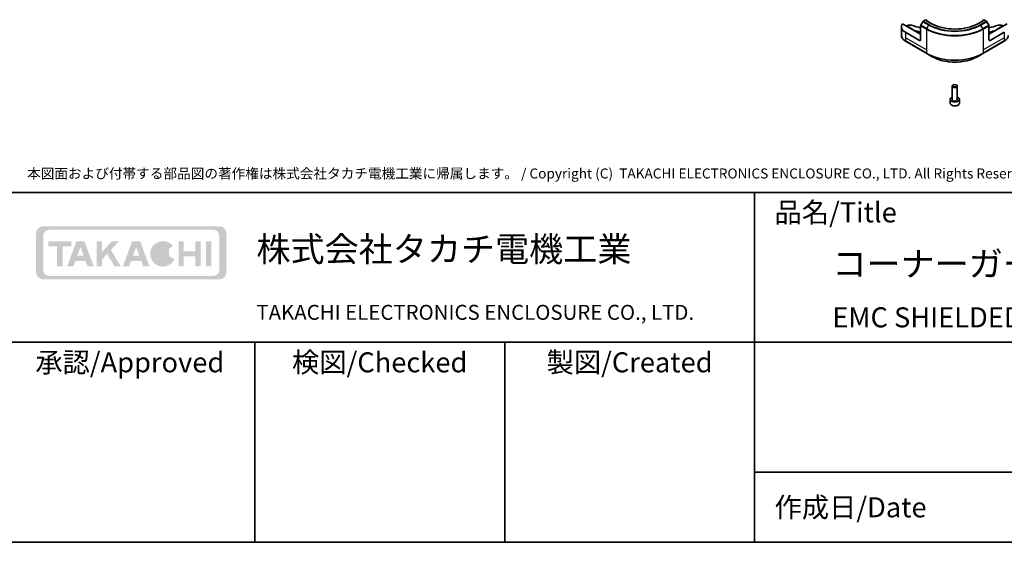
# Model space of a CAD drawing. Units: millimetres. Extents: x 0 to 11595, y 0 to 1967.
# Drawn here: x 1269 to 1860, y 0 to 314 of the extents above; entities that cross this region are included whole.
import ezdxf
from ezdxf.enums import TextEntityAlignment as Align

# ---------------------------------------------------------------- set-up
doc = ezdxf.new("R2010")
doc.units = ezdxf.units.MM
doc.header["$LTSCALE"] = 6
for name, color, linetype, lineweight in [('Border (ISO)', 7, 'Continuous', 35), ('Title (ISO)', 7, 'Continuous', 35), ('Visible (ISO)', 7, 'Continuous', 35), ('Visible Narrow (ISO)', 7, 'Continuous', 25)]:
    doc.layers.add(name, color=color, linetype=linetype, lineweight=lineweight)
doc.layers.add('Hatch (ISO)', color=1, linetype='Continuous', lineweight=18, true_color=0xff0000)
doc.styles.add('Note Text (TK)', font='MS PGothic.ttf')
doc.styles.add('takachi1', font='MS PGothic.ttf', dxfattribs={"height": 2.5})
doc.styles.add('文字スタイル67', font='arial.ttf')

# ---------------------------------------------------------------- blocks, each defined once
blk = doc.blocks.new('図面枠 tk図枠')
at = {"layer": 'Border (ISO)'}
blk.add_line((14.5, 8), (405.5, 8), dxfattribs=at)
blk = doc.blocks.new('表題欄 tk表題欄')
at = {"layer": 'Hatch (ISO)'}
h = blk.add_hatch(color=256, dxfattribs=at)
edge = h.paths.add_edge_path(flags=0)
edge.add_arc((95.575, 236.299), 0.596, 270, 360)
edge.add_line((96.171, 236.299), (96.171, 239.711))
edge.add_arc((95.575, 239.711), 0.596, 0, 90)
edge.add_line((95.575, 240.307), (79.137, 240.307))
edge.add_arc((79.137, 239.711), 0.596, 90, 180)
edge.add_line((78.541, 239.711), (78.541, 236.299))
edge.add_arc((79.137, 236.299), 0.596, 180, 270)
edge.add_line((79.137, 235.703), (95.575, 235.703))
edge = h.paths.add_edge_path()
edge.add_line((77.839, 239.956), (77.839, 236.054))
edge.add_arc((78.541, 236.054), 0.702, 180, 270)
edge.add_line((78.541, 235.352), (96.171, 235.352))
edge.add_arc((96.171, 236.054), 0.702, 270, 360)
edge.add_line((96.873, 236.054), (96.873, 239.956))
edge.add_arc((96.171, 239.956), 0.702, 0, 90)
edge.add_line((96.171, 240.658), (78.541, 240.658))
edge.add_arc((78.541, 239.956), 0.702, 90, 180)
for points in [[(79.072, 239.148), (79.072, 238.658), (79.921, 238.658), (79.921, 236.658), (80.508, 236.658), (80.508, 238.658), (81.357, 238.658), (81.357, 239.148)], [(85.684, 236.658), (84.943, 237.892), (84.418, 237.325), (84.418, 236.658), (83.896, 236.658), (83.896, 239.148), (84.418, 239.148), (84.418, 238.099), (85.389, 239.148), (86.107, 239.148), (85.319, 238.297), (86.303, 236.658)], [(92.091, 239.148), (92.091, 236.658), (92.61, 236.658), (92.61, 237.658), (93.769, 237.658), (93.769, 236.658), (94.287, 236.658), (94.287, 239.148), (93.769, 239.148), (93.769, 238.148), (92.61, 238.148), (92.61, 239.148)], [(94.842, 239.148), (94.842, 236.658), (95.364, 236.658), (95.364, 239.148)]]:
    blk.add_hatch(color=256, dxfattribs=at).paths.add_polyline_path(points)
h = blk.add_hatch(color=256, dxfattribs=at)
h.paths.add_polyline_path([(82.59, 237.711), (81.952, 237.711), (82.271, 238.579)], flags=0)
h.paths.add_polyline_path([(82.779, 237.197), (81.764, 237.197), (81.566, 236.658), (80.949, 236.658), (81.863, 239.148), (82.679, 239.148), (83.594, 236.658), (82.977, 236.658)])
h = blk.add_hatch(color=256, dxfattribs=at)
h.paths.add_polyline_path([(87.527, 237.711), (88.165, 237.711), (87.846, 238.579)], flags=0)
h.paths.add_polyline_path([(87.14, 236.658), (87.338, 237.197), (88.354, 237.197), (88.551, 236.658), (89.168, 236.658), (88.254, 239.148), (87.438, 239.148), (86.524, 236.658)])
h = blk.add_hatch(color=256, dxfattribs=at)
edge = h.paths.add_edge_path()
edge.add_arc((90.523, 237.903), 1.273, 38.55054, 336.58202)
edge.add_line((91.691, 237.397), (91.173, 237.622))
edge.add_ellipse((90.523, 237.903), major_axis=(0, -0.8), ratio=0.867347, start_angle=124.65102, end_angle=429.41092, ccw=False)
edge.add_line((91.094, 238.358), (91.519, 238.696))
at = {"layer": 'Title (ISO)'}
for p, q in [((74.709, 244.053), (255.709, 244.053)), ((149.709, 244.053), (149.709, 209.053)), ((74.709, 229.053), (230.709, 229.053)), ((99.709, 229.053), (99.709, 209.053)), ((124.709, 229.053), (124.709, 209.053)), ((149.709, 216.053), (230.709, 216.053)), ((255.709, 209.053), (74.709, 209.053))]:
    blk.add_line(p, q, dxfattribs=at)
at = {"layer": 'Title (ISO)', "color": 1, "true_color": 0xff0000, "char_height": 2, "line_spacing_factor": 1.5, "style": 'Note Text (TK)'}
for s, insert, attachment_point in [('\\fＭＳ Ｐゴシック|b0|i0;{\\H2.0000;品名/Title}', (151.709, 242.053), 4), ('\\fＭＳ Ｐゴシック|b0|i0;{\\H2.0000;承認/Approved}', (87.209, 227.053), 5), ('\\fＭＳ Ｐゴシック|b0|i0;{\\H2.0000;検図/Checked}', (112.209, 227.053), 5), ('\\fＭＳ Ｐゴシック|b0|i0;{\\H2.0000;製図/Created}', (137.209, 227.053), 5), ('\\fＭＳ Ｐゴシック|b0|i0;{\\H2.0000;作成日/Date}', (151.709, 212.553), 4)]:
    blk.add_mtext(s, dxfattribs=dict(at, insert=insert, attachment_point=attachment_point))
at = {"layer": 'Title (ISO)', "color": 7, "attachment_point": 4, "line_spacing_factor": 1.5, "style": 'Note Text (TK)'}
for s, insert, char_height in [('株式会社タカチ電機工業', (99.873, 238.053), 2.5), ('\\fArial|b0|i0;{\\H1.4986;TAKACHI ELECTRONICS ENCLOSURE CO., LTD.}', (99.873, 232.053), 1.4986)]:
    blk.add_mtext(s, dxfattribs=dict(at, insert=insert, char_height=char_height))
at = {"layer": 'Title (ISO)', "color": 7}
for tag, p, height, style in [('<品名>_001', (157.496, 235.654), 2.5, 'Note Text (TK)'), ('<Title>_001', (157.488, 230.552), 2, '文字スタイル67'), ('作成日_001', (175.618, 211.281), 2.5, 'Note Text (TK)'), ('<ページ_No.>_001', (237.949, 211.303), 2.5, 'Note Text (TK)'), ('<総ページ数>_001', (246.793, 211.303), 2.5, 'Note Text (TK)')]:
    blk.add_attdef(tag, p, '', height=height, dxfattribs=dict(at, style=style))
at = {"layer": 'Title (ISO)', "color": 7, "style": 'Note Text (TK)'}
blk.add_attdef('<尺度>', text='', height=2.5, dxfattribs=at).set_placement((243.209, 223.553), align=Align.MIDDLE_CENTER)

msp = doc.modelspace()

# ---------------------------------------------------------------- linework, layer by layer
at = {"layer": 'Visible (ISO)'}
for p, q in [((1812.8805, 313.6062), (1811.2591, 312.6702)), ((1813.4461, 313.2796), (1812.8805, 313.6062)), ((1813.0926, 313.0755), (1813.4461, 313.2796)), ((1813.4461, 313.2796), (1813.4461, 312.8714)), ((1847.5287, 313.6062), (1846.963, 313.2796)), ((1846.963, 313.2796), (1846.963, 312.8714)), ((1846.963, 313.2796), (1847.3166, 313.0755)), ((1849.15, 312.6702), (1847.5287, 313.6062)), ((1798.1629, 309.3196), (1798.1629, 304.1815)), ((1809.6985, 304.8289), (1798.7976, 311.1225)), ((1801.4253, 309.8504), (1801.8117, 310.0734)), ((1809.6985, 301.5629), (1809.6985, 309.967)), ((1811.0091, 312.4063), (1809.802, 310.3155)), ((1816.0624, 311.3609), (1813.0926, 313.0755)), ((1847.3166, 313.0755), (1844.3467, 311.3609)), ((1850.6071, 310.3155), (1849.4, 312.4063)), ((1861.6116, 311.1225), (1850.7107, 304.8289)), ((1850.7107, 301.5629), (1850.7107, 309.967)), ((1858.5975, 310.0734), (1858.9838, 309.8504)), ((1808.9914, 301.1547), (1800.5061, 306.0537)), ((1859.9031, 306.0537), (1851.4178, 301.1547)), ((1800.6096, 300.6866), (1813.3376, 293.3382)), ((1847.0716, 293.3382), (1859.7995, 300.6866)), ((1813.3376, 293.3382), (1816.666, 291.4165)), ((1843.7432, 291.4165), (1847.0716, 293.3382)), ((1828.7046, 265.882), (1828.7046, 273.7149)), ((1829.3608, 274.4525), (1829.1439, 274.3273)), ((1831.0483, 274.4525), (1831.2652, 274.3273)), ((1831.7046, 265.882), (1831.7046, 273.7149)), ((1827.4546, 263.5958), (1827.4546, 265.8004)), ((1832.9546, 263.5958), (1832.9546, 265.8004))]:
    msp.add_line(p, q, dxfattribs=at)
for centre, major_axis, ratio, start_param, end_param in [((1806.1629, 309.3196), (-8, 0), 0.57735027, 5.88218392, 7.06858347), ((1801.4253, 309.6054), (-0.15, -0.2598), 0.57735027, 3.92699082, 4.71238898), ((1803.2259, 309.2569), (2, 0), 0.57735027, 1.04765332, 2.35619449), ((1830.2046, 336.264), (52, 0), 0.57735027, 4.18924598, 4.30703072), ((1805.6915, 307.1423), (-0.1175, -0.278), 0.47565033, 3.86789589, 4.65326541), ((1810.052, 310.1712), (-0.25, -0.433), 0.57735027, 4.71238898, 5.49778714), ((1811.2591, 312.2619), (-0.25, -0.433), 0.57735027, 3.92699082, 4.71238898), ((1830.2046, 319.5258), (-20, 0), 0.57735027, 0.78539816, 2.35619449), ((1849.15, 312.2619), (-0.25, 0.433), 0.57735027, 4.71238898, 5.49778714), ((1850.3571, 310.1712), (-0.25, 0.433), 0.57735027, 3.92699082, 4.71238898), ((1830.2046, 336.264), (52, 0), 0.57735027, 5.11774724, 5.23553198), ((1854.7176, 307.1423), (-0.1175, 0.278), 0.47565033, 4.77151255, 5.55688207), ((1857.1833, 309.2569), (2, 0), 0.57735027, 0.78539816, 2.09393933), ((1858.9838, 309.6054), (-0.15, 0.2598), 0.57735027, 4.71238898, 5.49778714), ((1808.9914, 301.9712), (0.5, -0.866), 0.57735027, 5.49778714, 7.06858347), ((1851.4178, 301.9712), (-0.5, -0.866), 0.57735027, 5.49778714, 7.06858347), ((1830.2046, 273.7149), (-1.5, 0), 0.57735027, 5.49778714, 10.21017612), ((1830.2046, 265.8004), (-2.75, 0), 0.57735027, 5.28932033, 10.41864294)]:
    msp.add_ellipse(centre, major_axis=major_axis, ratio=ratio, start_param=start_param, end_param=end_param, dxfattribs=at)
msp.add_ellipse((1830.2046, 273.9653), major_axis=(1.1933, 0), ratio=0.57735027, dxfattribs=at)
for points, knots in [([(1800.6096, 300.6866), (1800.3123, 300.8583), (1800.0361, 301.0448), (1799.5324, 301.445), (1799.305, 301.6587), (1798.906, 302.1109), (1798.7343, 302.3494), (1798.4543, 302.847), (1798.346, 303.1062), (1798.2002, 303.6375), (1798.1629, 303.9094), (1798.1629, 304.1815)], [3.141592654, 3.141592654, 3.141592654, 3.141592654, 3.298672286, 3.298672286, 3.455751919, 3.455751919, 3.612831552, 3.612831552, 3.769911184, 3.769911184, 3.926990817, 3.926990817, 3.926990817, 3.926990817]), ([(1862.2462, 304.1815), (1862.2462, 303.9094), (1862.2089, 303.6375), (1862.0632, 303.1062), (1861.9549, 302.847), (1861.6748, 302.3494), (1861.5032, 302.1109), (1861.1041, 301.6587), (1860.8767, 301.445), (1860.3731, 301.0448), (1860.0968, 300.8583), (1859.7995, 300.6866)], [0.785398163, 0.785398163, 0.785398163, 0.785398163, 0.942477796, 0.942477796, 1.099557429, 1.099557429, 1.256637061, 1.256637061, 1.413716694, 1.413716694, 1.570796327, 1.570796327, 1.570796327, 1.570796327]), ([(1816.666, 291.4165), (1818.0968, 290.5904), (1819.7446, 289.9002), (1823.3188, 288.8488), (1825.2448, 288.4878), (1829.1935, 288.1267), (1831.2156, 288.1267), (1835.1643, 288.4878), (1837.0904, 288.8488), (1840.6646, 289.9002), (1842.3123, 290.5904), (1843.7432, 291.4165)], [3.14159265, 3.14159265, 3.14159265, 3.14159265, 3.45575192, 3.45575192, 3.76991118, 3.76991118, 4.08407045, 4.08407045, 4.39822972, 4.39822972, 4.71238898, 4.71238898, 4.71238898, 4.71238898]), ([(1827.4546, 263.5958), (1827.4546, 263.4245), (1827.495, 263.2538), (1827.6502, 262.9247), (1827.7702, 262.7683), (1828.0865, 262.474), (1828.2912, 262.3406), (1828.7597, 262.1186), (1829.0254, 262.0317), (1829.5848, 261.9143), (1829.878, 261.8835), (1830.4645, 261.8793), (1830.7575, 261.9056), (1831.3176, 262.0136), (1831.5845, 262.0953), (1832.0678, 262.311), (1832.2838, 262.4452), (1832.6345, 262.7582), (1832.7717, 262.9367), (1832.9205, 263.2811), (1832.9546, 263.4382), (1832.9546, 263.5958)], [3.92699082, 3.92699082, 3.92699082, 3.92699082, 4.19278519, 4.19278519, 4.48240969, 4.48240969, 4.81050461, 4.81050461, 5.14921548, 5.14921548, 5.48534867, 5.48534867, 5.81990807, 5.81990807, 6.15582351, 6.15582351, 6.49447577, 6.49447577, 6.82407541, 6.82407541, 7.06858347, 7.06858347, 7.06858347, 7.06858347])]:
    msp.add_open_spline(points, degree=3, knots=knots, dxfattribs=at)
at = {"layer": 'Visible Narrow (ISO)'}
for p, q in [((1805.6915, 307.3873), (1801.4253, 309.8504)), ((1809.6985, 309.967), (1813.234, 307.9258)), ((1813.3376, 308.2743), (1809.802, 310.3155)), ((1811.0091, 312.4063), (1814.5447, 310.365)), ((1814.7947, 310.6289), (1811.2591, 312.6702)), ((1813.234, 307.9258), (1813.234, 295.4392)), ((1813.3376, 308.2743), (1814.5447, 310.365)), ((1849.15, 312.6702), (1845.6145, 310.6289)), ((1845.8645, 310.365), (1849.4, 312.4063)), ((1847.0716, 308.2743), (1845.8645, 310.365)), ((1850.6071, 310.3155), (1847.0716, 308.2743)), ((1847.1751, 307.9258), (1850.7107, 309.967)), ((1847.1751, 307.9258), (1847.1751, 295.4392)), ((1858.9838, 309.8504), (1854.7176, 307.3873)), ((1800.5061, 306.0537), (1800.5061, 302.7877)), ((1800.5061, 302.7877), (1800.5061, 300.9155)), ((1813.234, 295.4392), (1800.5061, 302.7877)), ((1809.6985, 301.5629), (1808.9914, 301.1547)), ((1859.9031, 302.7877), (1847.1751, 295.4392)), ((1851.4178, 301.1547), (1850.7107, 301.5629)), ((1859.9031, 306.0537), (1859.9031, 302.7877)), ((1859.9031, 302.7877), (1859.9031, 300.9155)), ((1813.234, 293.5671), (1800.5061, 300.9155)), ((1859.9031, 300.9155), (1847.1751, 293.5671)), ((1813.234, 295.4392), (1813.234, 293.5671)), ((1847.1751, 295.4392), (1847.1751, 293.5671))]:
    msp.add_line(p, q, dxfattribs=at)
for centre, major_axis, start_param, end_param in [((1830.2046, 336.264), (-55.7, 0), 1.11509655, 1.1937751), ((1813.5876, 308.1299), (0.25, 0.433), 1.57079633, 2.35619449), ((1830.2046, 317.7238), (24, 0), 3.92699082, 5.49778714), ((1830.2046, 318.0124), (-23.8536, 0), 0.78539816, 2.35619449), ((1814.7947, 310.2207), (-0.25, -0.433), 3.92699082, 4.71238898), ((1830.2046, 319.4063), (22.1464, 0), 3.92699082, 5.49778714), ((1830.2046, 319.5258), (-21.7929, 0), 0.78539816, 2.35619449), ((1845.6145, 310.2207), (0.25, -0.433), 1.57079633, 2.35619449), ((1846.8216, 308.1299), (-0.25, 0.433), 3.92699082, 4.71238898), ((1830.2046, 336.264), (-55.7, 0), 1.94781755, 2.0264961), ((1806.1629, 304.1815), (-8, 0), 0, 0.78539816), ((1830.2046, 336.0191), (56, 0), 4.27200272, 4.3374881), ((1830.2046, 336.0191), (56, 0), 5.08728986, 5.15277525), ((1800.8596, 301.1196), (-0.25, -0.433), 5.49778714, 6.28318531), ((1859.5495, 301.1196), (0.25, -0.433), 0, 0.78539816), ((1830.2046, 303.365), (-24, 0), 0.78539816, 2.35619449), ((1813.5876, 293.7712), (-0.25, -0.433), 5.49778714, 6.28318531), ((1830.2046, 303.0763), (23.8536, 0), 3.92699082, 5.49778714), ((1830.2046, 299.233), (-19.1464, 0), 0.78539816, 2.35619449), ((1846.8216, 293.7712), (0.25, -0.433), 0, 0.78539816), ((1830.2046, 265.8004), (-1.6, 0), 5.92776411, 9.78019916), ((1830.2046, 263.5958), (2.75, 0), 3.14159265, 6.28318531), ((1830.2046, 265.882), (1.5, 0), 3.14159265, 6.28318531)]:
    msp.add_ellipse(centre, major_axis=major_axis, ratio=0.57735027, start_param=start_param, end_param=end_param, dxfattribs=at)

# ---------------------------------------------------------------- block references
at = {"xscale": 6, "yscale": 6, "zscale": 6}
msp.add_blockref('図面枠 tk図枠', (-87, -48), dxfattribs=at)
ref = msp.add_blockref('表題欄 tk表題欄', (811.7471, -1254.3164), dxfattribs=dict(xscale=6, yscale=6, zscale=6))
ref.add_attrib('<品名>_001', 'コーナーガード付EMCシールドケース', (1756.7216, 159.6051), dxfattribs={"layer": 'Title (ISO)', "color": 7, "height": 15, "style": 'Note Text (TK)'})
ref.add_attrib('<Title>_001', 'EMC SHIELDED ENCLOSURE with CORNER GUARD', (1756.6739, 128.9959), dxfattribs={"layer": 'Title (ISO)', "color": 7, "height": 12, "style": '文字スタイル67'})

# ---------------------------------------------------------------- texts
at = {"insert": (1273.3265, 224.3265), "char_height": 6, "attachment_point": 1, "style": 'takachi1'}
msp.add_mtext_dynamic_manual_height_columns('{\\fMeiryo UI|b0|i0|c128|p50;本図面および付帯する部品図の著作権は株式会社タカチ電機工業に帰属します。 / Copyright (C)  TAKACHI ELECTRONICS ENCLOSURE CO., LTD. All Rights Reserved.}', width=758.673517, gutter_width=50, heights=[0], dxfattribs=at)

doc.saveas('drawing.dxf')
